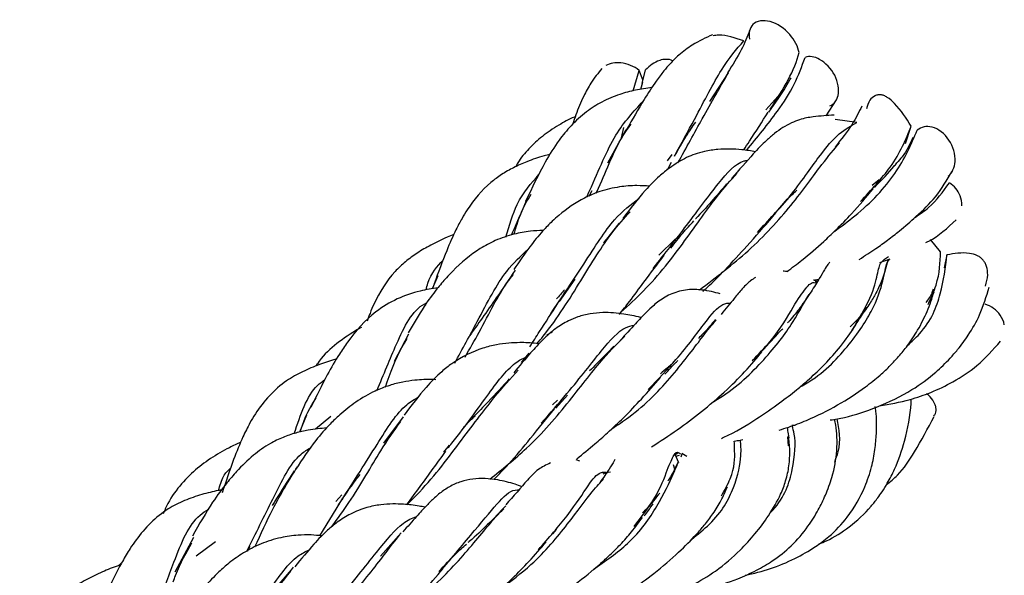
# Model space of a CAD drawing. Units: millimetres. Extents: x 8 to 438, y 8 to 308.
# Drawn here: x 381 to 392, y 116 to 123 of the extents above; entities that cross this region are included whole.
import ezdxf

# ---------------------------------------------------------------- set-up
doc = ezdxf.new("R2010")
doc.units = ezdxf.units.MM
doc.header["$LTSCALE"] = 1.5

msp = doc.modelspace()

# ---------------------------------------------------------------- linework, layer by layer
at = {"color": 7, "linetype": 'Continuous', "lineweight": 25}
for p, q in [((387.92, 121.665), (387.992, 121.906)), ((388.036, 121.794), (387.992, 121.906)), ((388.026, 121.75), (388.065, 121.914)), ((389.047, 121.877), (388.825, 121.539)), ((388.03, 121.763), (388.005, 121.682)), ((389.637, 121.597), (389.492, 121.438)), ((390.21, 121.368), (390.331, 121.556)), ((390.572, 121.287), (390.314, 121.326)), ((391.151, 121.039), (391.217, 121.245)), ((387.834, 121.202), (387.614, 120.805)), ((387.78, 121.106), (387.807, 121.228)), ((388.377, 120.908), (388.322, 120.836)), ((388.327, 120.729), (388.376, 120.819)), ((390.838, 120.609), (390.754, 120.54)), ((387.396, 120.416), (387.432, 120.481)), ((388.419, 119.904), (388.225, 119.716)), ((391.565, 119.757), (391.448, 119.9)), ((390.845, 119.63), (390.967, 119.672)), ((390.94, 119.662), (390.927, 119.609)), ((391.642, 119.719), (391.61, 119.567)), ((385.544, 119.328), (385.605, 119.475)), ((387.047, 119.165), (387.233, 119.432)), ((390.072, 119.424), (390.123, 119.433)), ((390.082, 119.4), (390.111, 119.414)), ((385.253, 118.78), (385.083, 118.456)), ((386.595, 118.445), (386.685, 118.554)), ((387.022, 117.995), (386.961, 117.943)), ((387.003, 117.901), (387.139, 118.055)), ((384.043, 117.818), (383.96, 117.617)), ((384.334, 117.805), (384.152, 117.652)), ((385.189, 117.799), (384.958, 117.486)), ((389.803, 117.7), (389.843, 117.702)), ((389.763, 117.455), (389.755, 117.561)), ((385.674, 117.382), (385.74, 117.463)), ((387.285, 117.273), (387.244, 117.288)), ((388.417, 117.352), (388.45, 117.374)), ((388.461, 117.255), (388.417, 117.352)), ((388.426, 117.331), (388.468, 117.345)), ((388.497, 117.356), (388.486, 117.32)), ((388.556, 117.33), (388.495, 117.363)), ((388.394, 117.235), (388.41, 117.183)), ((387.596, 117.138), (387.652, 117.149)), ((384.463, 116.874), (384.392, 116.794)), ((384.203, 116.39), (384.439, 116.774)), ((386.968, 116.413), (387.011, 116.462)), ((382.705, 116.369), (382.482, 115.956)), ((385.169, 116.424), (384.921, 116.147)), ((382.963, 116.318), (382.735, 116.146)), ((383.343, 116.208), (383.374, 116.267)), ((381.851, 116.067), (381.816, 116.036))]:
    msp.add_line(p, q, dxfattribs=at)
for points, knots in [([(389.889, 122.117), (389.875, 122.187), (389.792, 122.353), (389.539, 122.521), (389.317, 122.482), (389.285, 122.347), (389.3, 122.277)], [0, 0, 0, 0, 0.235578, 0.5, 0.764422, 1, 1, 1, 1]), ([(388.86, 122.33), (388.781, 122.293), (388.65, 122.233), (388.475, 122.105), (388.364, 121.996), (388.276, 121.892), (388.174, 121.757), (388.031, 121.538), (387.911, 121.327), (387.841, 121.204)], [0, 0, 0, 0, 0.218188, 0.36325, 0.460859, 0.533333, 0.629516, 0.784688, 1, 1, 1, 1]), ([(389.231, 122.257), (389.129, 122.292), (389.004, 122.335), (388.89, 122.32), (388.869, 122.317)], [0, 0, 0, 0, 0.810131, 1, 1, 1, 1]), ([(389.301, 122.38), (389.273, 122.307), (389.217, 122.159), (389.098, 121.971), (389.039, 121.877)], [0, 0, 0, 0, 0.49994, 1, 1, 1, 1]), ([(388.408, 120.89), (388.49, 121.039), (388.706, 121.43), (388.969, 121.953), (389.145, 122.157), (389.231, 122.257)], [0, 0, 0, 0, 0.237531, 0.62653, 1, 1, 1, 1]), ([(389.263, 120.958), (389.391, 121.112), (389.606, 121.372), (389.845, 121.745), (389.92, 121.954), (389.958, 122.06)], [0, 0, 0, 0, 0.421539, 0.708495, 1, 1, 1, 1]), ([(390.253, 121.485), (390.306, 121.506), (390.374, 121.597), (390.34, 121.86), (390.136, 122.06), (390.011, 122.081), (389.958, 122.06)], [0, 0, 0, 0, 0.235308, 0.499603, 0.764055, 1, 1, 1, 1]), ([(387.992, 121.906), (387.929, 121.954), (387.782, 122.017), (387.645, 121.992), (387.596, 121.965)], [0, 0, 0, 0, 0.2355777, 0.4375, 0.4375, 0.4375, 0.4375]), ([(388.391, 122.019), (388.39, 122.02), (388.365, 122.035), (388.307, 122.041), (388.187, 122.021), (388.117, 121.959), (388.065, 121.914)], [0, 0, 0, 0, 0.0111598, 0.1990181, 0.4146286, 1, 1, 1, 1]), ([(387.548, 121.929), (387.504, 121.875), (387.429, 121.783), (387.34, 121.62), (387.265, 121.462), (387.227, 121.344), (387.201, 121.267)], [0, 0, 0, 0, 0.327044, 0.557641, 0.714085, 1, 1, 1, 1]), ([(388.45, 120.809), (388.549, 120.99), (388.772, 121.395), (388.951, 121.708), (389.05, 121.881)], [0, 0, 0, 0, 0.445856, 1, 1, 1, 1]), ([(389.53, 121.413), (389.603, 121.517), (389.706, 121.663), (389.773, 121.785), (389.792, 121.82)], [0, 0, 0, 0, 0.713078, 1, 1, 1, 1]), ([(388.143, 121.704), (388.076, 121.695), (387.941, 121.676), (387.746, 121.62), (387.551, 121.54), (387.356, 121.416), (387.187, 121.263), (387.022, 121.062), (386.845, 120.779), (386.719, 120.513), (386.643, 120.352)], [0, 0, 0, 0, 0.09294, 0.187752, 0.30546, 0.414217, 0.535858, 0.640495, 0.781564, 1, 1, 1, 1]), ([(391.217, 121.245), (391.158, 121.34), (391.078, 121.466), (390.953, 121.578), (390.895, 121.609), (390.856, 121.619), (390.82, 121.618), (390.772, 121.601), (390.717, 121.55), (390.698, 121.487), (390.688, 121.452)], [0, 0, 0, 0, 0.3884102, 0.5180537, 0.5713285, 0.6202368, 0.6683634, 0.719458, 0.8418794, 1, 1, 1, 1]), ([(387.37, 120.405), (387.381, 120.43), (387.507, 120.713), (387.692, 121.17), (387.925, 121.419), (388.036, 121.539)], [0, 0, 0, 0, 0.048142, 0.543416, 1, 1, 1, 1]), ([(390.631, 121.483), (390.597, 121.413), (390.53, 121.272), (390.387, 121.089), (390.315, 120.997)], [0, 0, 0, 0, 0.497753, 1, 1, 1, 1]), ([(390.304, 121.376), (390.221, 121.371), (390.085, 121.364), (389.92, 121.334), (389.793, 121.285), (389.694, 121.23), (389.596, 121.16), (389.48, 121.059), (389.325, 120.899), (389.176, 120.727), (389.087, 120.625)], [0, 0, 0, 0, 0.2149704, 0.3517325, 0.4273943, 0.508021, 0.5902102, 0.6723298, 0.8055137, 1, 1, 1, 1]), ([(389.231, 120.963), (389.254, 120.998), (389.357, 121.155), (389.449, 121.299), (389.522, 121.411)], [0, 0, 0, 0, 0.221534, 1, 1, 1, 1]), ([(387.233, 121.356), (387.23, 121.355), (387.157, 121.33), (387.011, 121.243), (386.844, 121.133), (386.679, 120.981), (386.577, 120.86), (386.534, 120.78), (386.526, 120.764)], [0, 0, 0, 0, 0.009493, 0.201197, 0.461351, 0.703831, 0.943206, 1, 1, 1, 1]), ([(387.484, 120.453), (387.486, 120.457), (387.594, 120.695), (387.71, 121.012), (387.853, 121.212), (387.895, 121.27)], [0, 0, 0, 0, 0.0128898, 0.713241, 1, 1, 1, 1]), ([(388.411, 120.889), (388.457, 120.971), (388.54, 121.12), (388.623, 121.239), (388.661, 121.293)], [0, 0, 0, 0, 0.547945, 1, 1, 1, 1]), ([(389.393, 119.986), (389.525, 120.129), (389.836, 120.462), (390.132, 120.909), (390.371, 121.18), (390.505, 121.252), (390.572, 121.287)], [0, 0, 0, 0, 0.202193, 0.474229, 0.736032, 1, 1, 1, 1]), ([(390.615, 120.351), (390.744, 120.49), (391.042, 120.811), (391.154, 121.088), (391.217, 121.245)], [0, 0, 0, 0, 0.433803, 1, 1, 1, 1]), ([(391.658, 120.651), (391.703, 120.69), (391.767, 120.826), (391.69, 121.1), (391.471, 121.266), (391.335, 121.237), (391.29, 121.197)], [0, 0, 0, 0, 0.235578, 0.5, 0.764422, 1, 1, 1, 1]), ([(390.306, 119.997), (390.388, 120.058), (390.681, 120.272), (391.071, 120.694), (391.217, 121.028), (391.29, 121.197)], [0, 0, 0, 0, 0.162642, 0.575487, 1, 1, 1, 1]), ([(388.706, 119.304), (388.906, 119.455), (389.319, 119.77), (389.813, 120.312), (390.157, 120.798), (390.303, 120.971), (390.368, 121.049)], [0, 0, 0, 0, 0.2493142, 0.5169839, 0.7846222, 1, 1, 1, 1]), ([(391.236, 121.112), (391.202, 121.034), (391.157, 120.927), (391.069, 120.834), (391.046, 120.809)], [0, 0, 0, 0, 0.739493, 1, 1, 1, 1]), ([(386.935, 120.911), (386.91, 120.905), (386.814, 120.883), (386.671, 120.831), (386.502, 120.757), (386.359, 120.675), (386.156, 120.529), (386.003, 120.344), (385.882, 120.143), (385.799, 119.985), (385.691, 119.738), (385.608, 119.511), (385.56, 119.377)], [0, 0, 0, 0, 0.034159, 0.134782, 0.217049, 0.295176, 0.36982, 0.571812, 0.626769, 0.698181, 0.822176, 1, 1, 1, 1]), ([(389.371, 120.943), (389.316, 120.952), (389.212, 120.968), (389.074, 120.976), (388.921, 120.973), (388.719, 120.939), (388.563, 120.885), (388.376, 120.773), (388.211, 120.638), (388.031, 120.457), (387.885, 120.267), (387.795, 120.15)], [0, 0, 0, 0, 0.095749, 0.182288, 0.25574, 0.337537, 0.47779, 0.610477, 0.69159, 0.810245, 1, 1, 1, 1]), ([(388.158, 119.559), (388.295, 119.735), (388.6, 120.125), (388.936, 120.584), (389.145, 120.818), (389.264, 120.839), (389.278, 120.841)], [0, 0, 0, 0, 0.282162, 0.625959, 0.954946, 1, 1, 1, 1]), ([(390.782, 120.519), (390.868, 120.607), (390.971, 120.713), (391.035, 120.795), (391.046, 120.809)], [0, 0, 0, 0, 0.8313828, 1, 1, 1, 1]), ([(386.407, 119.931), (386.449, 120.068), (386.547, 120.389), (386.709, 120.568), (386.802, 120.671)], [0, 0, 0, 0, 0.427584, 1, 1, 1, 1]), ([(387.771, 119.036), (387.863, 119.12), (388.157, 119.39), (388.54, 119.888), (388.905, 120.414), (389.078, 120.605), (389.154, 120.688)], [0, 0, 0, 0, 0.141834, 0.45364, 0.761192, 1, 1, 1, 1]), ([(390.602, 119.666), (390.669, 119.709), (390.785, 119.783), (390.941, 119.896), (391.102, 120.021), (391.297, 120.191), (391.529, 120.413), (391.641, 120.607), (391.701, 120.71)], [0, 0, 0, 0, 0.143969, 0.25045, 0.361684, 0.527977, 0.748546, 1, 1, 1, 1]), ([(388.114, 120.534), (388.064, 120.537), (387.942, 120.545), (387.745, 120.528), (387.533, 120.48), (387.29, 120.376), (387.107, 120.25), (386.946, 120.107), (386.832, 119.99), (386.68, 119.804), (386.567, 119.638), (386.504, 119.546)], [0, 0, 0, 0, 0.0763911, 0.185414, 0.3134401, 0.4231236, 0.6198125, 0.6733363, 0.754037, 0.862622, 1, 1, 1, 1]), ([(389.028, 120.56), (388.968, 120.491), (388.857, 120.361), (388.727, 120.216), (388.661, 120.148), (388.66, 120.146)], [0, 0, 0, 0, 0.530015, 0.990922, 1, 1, 1, 1]), ([(391.264, 120.164), (391.319, 120.202), (391.483, 120.312), (391.595, 120.468), (391.67, 120.572)], [0, 0, 0, 0, 0.339091, 1, 1, 1, 1]), ([(391.818, 120.302), (391.819, 120.342), (391.799, 120.454), (391.732, 120.537), (391.67, 120.572)], [0.625, 0.625, 0.625, 0.625, 0.7640553, 1, 1, 1, 1]), ([(386.505, 119.964), (386.529, 120.043), (386.588, 120.235), (386.665, 120.365), (386.71, 120.441)], [0, 0, 0, 0, 0.41487, 1, 1, 1, 1]), ([(389.568, 120.168), (389.65, 120.264), (389.757, 120.389), (389.84, 120.468), (389.859, 120.486)], [0, 0, 0, 0, 0.772634, 1, 1, 1, 1]), ([(389.743, 119.522), (389.803, 119.566), (389.958, 119.681), (390.147, 119.847), (390.344, 120.032), (390.552, 120.247), (390.684, 120.405), (390.765, 120.501)], [0, 0, 0, 0, 0.141263, 0.363745, 0.490975, 0.688943, 1, 1, 1, 1]), ([(386.65, 120.36), (386.596, 120.235), (386.538, 120.101), (386.478, 119.963), (386.474, 119.953)], [0, 0, 0, 0, 0.934531, 1, 1, 1, 1]), ([(386.941, 119.021), (387.077, 119.223), (387.369, 119.655), (387.676, 120.155), (387.891, 120.316), (387.987, 120.388)], [0, 0, 0, 0, 0.327025, 0.698255, 1, 1, 1, 1]), ([(386.78, 118.668), (386.804, 118.697), (387.008, 118.941), (387.298, 119.415), (387.636, 119.961), (387.813, 120.153), (387.882, 120.23)], [0, 0, 0, 0, 0.049704, 0.413198, 0.767376, 1, 1, 1, 1]), ([(387.752, 120.095), (387.695, 120.023), (387.635, 119.948), (387.569, 119.865), (387.566, 119.861)], [0, 0, 0, 0, 0.949554, 1, 1, 1, 1]), ([(388.367, 119.799), (388.414, 119.861), (388.51, 119.985), (388.597, 120.077), (388.64, 120.122)], [0, 0, 0, 0, 0.499268, 1, 1, 1, 1]), ([(388.744, 119.285), (388.762, 119.301), (388.855, 119.385), (389.034, 119.566), (389.299, 119.855), (389.471, 120.053), (389.568, 120.163)], [0, 0, 0, 0, 0.056094, 0.281513, 0.596686, 1, 1, 1, 1]), ([(391.39, 119.865), (391.402, 119.87), (391.536, 119.937), (391.648, 120.039), (391.751, 120.133)], [0, 0, 0, 0, 0.08803, 1, 1, 1, 1]), ([(385.792, 119.959), (385.765, 119.949), (385.668, 119.913), (385.526, 119.841), (385.36, 119.745), (385.218, 119.642), (385.023, 119.461), (384.889, 119.241), (384.799, 119.034), (384.775, 118.964), (384.764, 118.933)], [0, 0, 0, 0, 0.055946, 0.201117, 0.326325, 0.444675, 0.557761, 0.856183, 0.935622, 1, 1, 1, 1]), ([(386.852, 120.008), (386.801, 120.006), (386.682, 120.002), (386.491, 119.965), (386.29, 119.898), (386.037, 119.762), (385.853, 119.606), (385.689, 119.433), (385.576, 119.3), (385.424, 119.093), (385.314, 118.902), (385.252, 118.795)], [0, 0, 0, 0, 0.072093, 0.168053, 0.284932, 0.387074, 0.599855, 0.653469, 0.73602, 0.851493, 1, 1, 1, 1]), ([(385.802, 118.437), (385.894, 118.604), (386.122, 119.019), (386.37, 119.51), (386.585, 119.705), (386.671, 119.783)], [0, 0, 0, 0, 0.287943, 0.714994, 1, 1, 1, 1]), ([(391.419, 119.132), (391.454, 119.21), (391.557, 119.442), (391.562, 119.631), (391.565, 119.757)], [0, 0, 0, 0, 0.333948, 1, 1, 1, 1]), ([(392.1, 119.35), (392.112, 119.393), (392.132, 119.466), (392.12, 119.563), (392.096, 119.623), (392.072, 119.659), (392.04, 119.689), (391.986, 119.721), (391.844, 119.756), (391.728, 119.735), (391.642, 119.719)], [0, 0, 0, 0, 0.18867, 0.316529, 0.36907, 0.417305, 0.464769, 0.51516, 0.635896, 1, 1, 1, 1]), ([(385.463, 119.303), (385.47, 119.331), (385.511, 119.493), (385.595, 119.583), (385.665, 119.658)], [0, 0, 0, 0, 0.1671424, 1, 1, 1, 1]), ([(387.756, 119.013), (387.796, 119.064), (387.898, 119.194), (388.077, 119.437), (388.209, 119.612), (388.289, 119.717)], [0, 0, 0, 0, 0.207876, 0.523428, 1, 1, 1, 1]), ([(389.895, 118.151), (389.905, 118.157), (390.133, 118.275), (390.466, 118.612), (390.78, 119.075), (390.898, 119.442), (390.916, 119.605), (390.95, 119.655), (390.959, 119.669)], [0, 0, 0, 0, 0.009653, 0.222909, 0.442032, 0.671623, 0.910259, 1, 1, 1, 1]), ([(390.25, 119.631), (390.243, 119.623), (390.22, 119.595), (390.184, 119.537), (390.126, 119.437), (390.065, 119.337), (390.031, 119.282)], [0, 0, 0, 0, 0.087763, 0.312032, 0.615496, 1, 1, 1, 1]), ([(390.928, 119.608), (390.912, 119.551), (390.885, 119.451), (390.813, 119.285), (390.724, 119.137), (390.63, 119.001), (390.534, 118.906), (390.492, 118.866)], [0, 0, 0, 0, 0.299574, 0.523605, 0.674789, 0.860968, 1, 1, 1, 1]), ([(390.512, 118.818), (390.595, 118.956), (390.763, 119.235), (390.82, 119.506), (390.851, 119.642), (390.915, 119.681), (390.948, 119.7)], [0, 0, 0, 0, 0.240674, 0.489317, 0.741302, 1, 1, 1, 1]), ([(391.173, 118.645), (391.223, 118.69), (391.438, 118.888), (391.588, 119.274), (391.624, 119.569), (391.642, 119.719)], [0, 0, 0, 0, 0.127904, 0.556442, 1, 1, 1, 1]), ([(386.52, 119.538), (386.446, 119.43), (386.32, 119.245), (386.138, 118.982), (386.027, 118.829), (385.977, 118.758)], [0, 0, 0, 0, 0.433898, 0.73944, 1, 1, 1, 1]), ([(389.755, 119.52), (389.754, 119.521), (389.737, 119.524), (389.717, 119.525), (389.699, 119.525)], [0, 0, 0, 0, 0.091934, 1, 1, 1, 1]), ([(385.925, 118.507), (385.982, 118.606), (386.168, 118.933), (386.341, 119.289), (386.473, 119.455), (386.498, 119.486)], [0, 0, 0, 0, 0.262879, 0.863506, 1, 1, 1, 1]), ([(389.372, 119.452), (389.351, 119.439), (389.317, 119.417), (389.262, 119.369), (389.201, 119.304), (389.11, 119.191), (389.018, 119.079), (388.965, 119.014)], [0, 0, 0, 0, 0.1322866, 0.2248133, 0.3840545, 0.6426044, 1, 1, 1, 1]), ([(389.333, 118.466), (389.407, 118.542), (389.64, 118.782), (389.827, 119.13), (389.977, 119.34), (390.037, 119.403), (390.091, 119.386), (390.094, 119.385)], [0, 0, 0, 0, 0.1346545, 0.4228522, 0.7015413, 0.9822268, 1, 1, 1, 1]), ([(390.104, 119.401), (390.089, 119.408), (390.073, 119.415), (390.059, 119.421), (390.058, 119.421)], [0, 0, 0, 0, 0.92456, 1, 1, 1, 1]), ([(385.603, 119.329), (385.533, 119.318), (385.369, 119.293), (385.111, 119.203), (384.8, 119.016), (384.591, 118.775), (384.415, 118.516), (384.271, 118.272), (384.161, 118.043), (384.097, 117.909)], [0, 0, 0, 0, 0.098465, 0.230813, 0.368866, 0.604652, 0.687181, 0.818036, 1, 1, 1, 1]), ([(387.104, 119.306), (387.088, 119.287), (387.058, 119.251), (387.024, 119.215), (387.008, 119.198)], [0, 0, 0, 0, 0.519423, 1, 1, 1, 1]), ([(388.953, 119.256), (388.919, 119.266), (388.85, 119.286), (388.726, 119.307), (388.555, 119.313), (388.38, 119.268), (388.251, 119.193), (388.151, 119.113), (388.062, 119.027), (387.937, 118.893), (387.826, 118.771), (387.764, 118.703)], [0, 0, 0, 0, 0.08969, 0.182839, 0.30481, 0.444891, 0.574338, 0.63143, 0.71862, 0.841628, 1, 1, 1, 1]), ([(388.856, 117.97), (388.884, 117.986), (389.134, 118.133), (389.501, 118.49), (389.841, 118.935), (389.974, 119.21), (390.017, 119.26), (390.021, 119.265)], [0, 0, 0, 0, 0.03829, 0.339671, 0.645391, 0.965001, 1, 1, 1, 1]), ([(389.65, 117.642), (389.688, 117.654), (389.799, 117.687), (390.037, 117.779), (390.35, 117.933), (390.638, 118.121), (390.84, 118.283), (390.969, 118.404), (391.077, 118.521), (391.19, 118.662), (391.311, 118.845), (391.421, 119.071), (391.465, 119.206), (391.489, 119.28)], [0, 0, 0, 0, 0.037389, 0.107575, 0.240125, 0.371446, 0.448611, 0.511209, 0.564958, 0.631606, 0.726892, 0.849932, 1, 1, 1, 1]), ([(390.029, 119.283), (389.988, 119.222), (389.92, 119.119), (389.817, 118.984), (389.76, 118.922), (389.752, 118.913)], [0, 0, 0, 0, 0.555549, 0.934183, 1, 1, 1, 1]), ([(390.258, 117.762), (390.314, 117.771), (390.503, 117.804), (390.834, 117.917), (391.205, 118.093), (391.489, 118.302), (391.659, 118.469), (391.788, 118.617), (391.914, 118.789), (392.049, 119.025), (392.109, 119.226), (392.142, 119.338)], [0, 0, 0, 0, 0.0601912, 0.202082, 0.3696555, 0.4989827, 0.5902144, 0.6438345, 0.7303919, 0.8489608, 1, 1, 1, 1]), ([(391.478, 119.312), (391.474, 119.298), (391.455, 119.239), (391.419, 119.192), (391.391, 119.156)], [0, 0, 0, 0, 0.2340385, 1, 1, 1, 1]), ([(384.881, 118.113), (384.958, 118.3), (385.128, 118.711), (385.303, 119.073), (385.465, 119.148), (385.473, 119.152)], [0, 0, 0, 0, 0.44069, 0.970784, 1, 1, 1, 1]), ([(388.098, 118.123), (388.213, 118.243), (388.499, 118.542), (388.784, 118.94), (388.953, 119.139), (389.046, 119.148), (389.077, 119.151)], [0, 0, 0, 0, 0.217172, 0.5376, 0.84509, 1, 1, 1, 1]), ([(390.53, 118.843), (390.569, 118.905), (390.634, 119.005), (390.694, 119.098), (390.725, 119.136), (390.729, 119.142), (390.731, 119.144)], [0, 0, 0, 0, 0.365323, 0.59734, 0.806709, 1, 1, 1, 1]), ([(388.015, 118.974), (388.012, 118.975), (387.938, 118.996), (387.835, 119.014), (387.686, 119.033), (387.551, 119.037), (387.437, 119.027), (387.337, 119.007), (387.245, 118.98), (387.136, 118.933), (386.993, 118.846), (386.846, 118.716), (386.689, 118.544), (386.57, 118.402), (386.502, 118.321)], [0, 0, 0, 0, 0.0043646, 0.1316148, 0.2098148, 0.2915932, 0.3848592, 0.4286358, 0.4692226, 0.5401672, 0.6396804, 0.7483728, 0.8561295, 1, 1, 1, 1]), ([(386.694, 118.629), (386.732, 118.69), (386.846, 118.87), (386.952, 119.03), (387.022, 119.137)], [0, 0, 0, 0, 0.338293, 1, 1, 1, 1]), ([(392.322, 118.889), (392.315, 118.93), (392.27, 119.039), (392.167, 119.113), (392.097, 119.134)], [0.625, 0.625, 0.625, 0.625, 0.7644223, 1, 1, 1, 1]), ([(387.668, 117.658), (387.735, 117.703), (388.024, 117.895), (388.405, 118.296), (388.729, 118.734), (388.855, 118.889), (388.903, 118.947)], [0, 0, 0, 0, 0.104044, 0.44435, 0.790875, 1, 1, 1, 1]), ([(388.896, 118.954), (388.851, 118.899), (388.791, 118.828), (388.712, 118.747), (388.694, 118.729)], [0, 0, 0, 0, 0.775703, 1, 1, 1, 1]), ([(384.695, 118.86), (384.672, 118.846), (384.47, 118.726), (384.278, 118.588), (384.16, 118.41), (384.153, 118.4)], [0, 0, 0, 0, 0.108988, 0.951639, 1, 1, 1, 1]), ([(386.827, 117.723), (386.933, 117.842), (387.217, 118.162), (387.552, 118.605), (387.778, 118.854), (387.898, 118.879), (387.932, 118.886)], [0, 0, 0, 0, 0.202926, 0.544416, 0.870898, 1, 1, 1, 1]), ([(386.959, 118.803), (386.955, 118.801), (386.935, 118.789), (386.914, 118.779), (386.896, 118.771)], [0, 0, 0, 0, 0.191611, 1, 1, 1, 1]), ([(388.966, 117.544), (388.976, 117.548), (389.126, 117.612), (389.359, 117.758), (389.643, 117.951), (389.84, 118.104), (390.011, 118.248), (390.187, 118.412), (390.378, 118.626), (390.476, 118.764), (390.53, 118.84)], [0, 0, 0, 0, 0.013344, 0.19786, 0.33883, 0.452831, 0.530983, 0.648755, 0.80514, 1, 1, 1, 1]), ([(389.449, 118.58), (389.49, 118.625), (389.569, 118.711), (389.646, 118.797), (389.681, 118.832), (389.693, 118.844)], [0, 0, 0, 0, 0.409825, 0.791416, 1, 1, 1, 1]), ([(384.98, 118.152), (385.041, 118.322), (385.12, 118.541), (385.216, 118.692), (385.238, 118.726)], [0, 0, 0, 0, 0.7743439, 1, 1, 1, 1]), ([(386.804, 118.665), (386.793, 118.666), (386.713, 118.677), (386.596, 118.681), (386.436, 118.674), (386.29, 118.654), (386.063, 118.599), (385.846, 118.492), (385.623, 118.318), (385.437, 118.129), (385.288, 117.933), (385.201, 117.818)], [0, 0, 0, 0, 0.0172, 0.125988, 0.198617, 0.283506, 0.380897, 0.612056, 0.691798, 0.818389, 1, 1, 1, 1]), ([(386.22, 117.06), (386.369, 117.18), (386.733, 117.471), (387.172, 117.993), (387.563, 118.502), (387.74, 118.676), (387.821, 118.755)], [0, 0, 0, 0, 0.199535, 0.485591, 0.767676, 1, 1, 1, 1]), ([(390.84, 117.931), (390.962, 117.951), (391.168, 117.986), (391.462, 118.089), (391.731, 118.217), (392.017, 118.403), (392.188, 118.594), (392.278, 118.696)], [0, 0, 0, 0, 0.225616, 0.381865, 0.558525, 0.765775, 1, 1, 1, 1]), ([(387.691, 118.637), (387.626, 118.57), (387.538, 118.478), (387.431, 118.372), (387.403, 118.345)], [0, 0, 0, 0, 0.736958, 1, 1, 1, 1]), ([(388.138, 117.443), (388.241, 117.51), (388.449, 117.645), (388.737, 117.864), (389.011, 118.096), (389.267, 118.353), (389.387, 118.497), (389.451, 118.575)], [0, 0, 0, 0, 0.181676, 0.368126, 0.561876, 0.764187, 1, 1, 1, 1]), ([(384.4, 118.484), (384.397, 118.483), (384.327, 118.465), (384.193, 118.42), (383.996, 118.338), (383.712, 118.18), (383.507, 117.955), (383.362, 117.71), (383.275, 117.534), (383.166, 117.267), (383.089, 117.033), (383.045, 116.898)], [0, 0, 0, 0, 0.004451, 0.099186, 0.200064, 0.301537, 0.549837, 0.607277, 0.69257, 0.823594, 1, 1, 1, 1]), ([(385.725, 117.43), (385.739, 117.449), (385.931, 117.687), (386.213, 118.091), (386.475, 118.431), (386.626, 118.498), (386.669, 118.517)], [0, 0, 0, 0, 0.033954, 0.446067, 0.841043, 1, 1, 1, 1]), ([(388.295, 118.304), (388.341, 118.354), (388.398, 118.416), (388.443, 118.46), (388.451, 118.469)], [0, 0, 0, 0, 0.8070233, 1, 1, 1, 1]), ([(385.236, 116.758), (385.274, 116.795), (385.511, 117.029), (385.859, 117.49), (386.27, 118.039), (386.465, 118.253), (386.557, 118.353)], [0, 0, 0, 0, 0.063019, 0.394849, 0.717665, 1, 1, 1, 1]), ([(388.374, 118.42), (388.358, 118.407), (388.316, 118.37), (388.271, 118.333), (388.242, 118.31)], [0, 0, 0, 0, 0.365233, 1, 1, 1, 1]), ([(383.899, 117.601), (383.973, 117.824), (384.062, 118.094), (384.232, 118.218), (384.262, 118.24)], [0, 0, 0, 0, 0.824282, 1, 1, 1, 1]), ([(385.577, 118.239), (385.566, 118.24), (385.482, 118.245), (385.354, 118.238), (385.18, 118.213), (385.02, 118.172), (384.831, 118.098), (384.637, 117.984), (384.462, 117.847), (384.302, 117.694), (384.128, 117.497), (383.994, 117.295), (383.914, 117.175)], [0, 0, 0, 0, 0.016092, 0.120543, 0.19139, 0.273132, 0.369239, 0.508001, 0.632499, 0.70809, 0.826134, 1, 1, 1, 1]), ([(386.45, 118.248), (386.37, 118.161), (386.241, 118.02), (386.081, 117.855), (386.019, 117.792)], [0, 0, 0, 0, 0.617835, 1, 1, 1, 1]), ([(387.251, 117.303), (387.323, 117.361), (387.449, 117.462), (387.634, 117.625), (387.824, 117.804), (388.038, 118.03), (388.172, 118.181), (388.245, 118.264)], [0, 0, 0, 0, 0.178121, 0.310412, 0.490417, 0.71984, 1, 1, 1, 1]), ([(383.97, 117.619), (383.972, 117.628), (384.021, 117.797), (384.092, 117.914), (384.16, 118.025)], [0, 0, 0, 0, 0.049717, 1, 1, 1, 1]), ([(384.466, 116.815), (384.61, 117.042), (384.894, 117.489), (385.151, 117.906), (385.326, 118.008), (385.374, 118.035)], [0, 0, 0, 0, 0.429252, 0.846333, 1, 1, 1, 1]), ([(390.125, 116.293), (390.154, 116.305), (390.279, 116.356), (390.498, 116.493), (390.695, 116.677), (390.814, 116.827), (390.878, 116.918), (390.948, 117.031), (391.05, 117.228), (391.157, 117.549), (391.211, 117.831), (391.218, 117.993), (391.219, 118.01)], [0, 0, 0, 0, 0.043582, 0.18788, 0.351431, 0.408537, 0.448606, 0.503019, 0.589547, 0.754168, 0.974076, 1, 1, 1, 1]), ([(391.487, 117.81), (391.493, 117.82), (391.507, 117.838), (391.515, 117.873), (391.512, 117.911), (391.492, 117.968), (391.456, 118.028), (391.415, 118.061), (391.401, 118.072)], [0, 0, 0, 0, 0.138526, 0.265698, 0.390838, 0.523694, 0.842016, 1, 1, 1, 1]), ([(386.266, 117.055), (386.325, 117.116), (386.483, 117.278), (386.722, 117.57), (386.892, 117.778), (386.986, 117.893)], [0, 0, 0, 0, 0.211019, 0.564575, 1, 1, 1, 1]), ([(389.249, 115.921), (389.35, 115.944), (389.552, 115.991), (389.832, 116.112), (390.061, 116.241), (390.277, 116.401), (390.494, 116.632), (390.657, 116.922), (390.75, 117.196), (390.791, 117.409), (390.809, 117.635), (390.809, 117.809), (390.793, 117.903), (390.789, 117.921)], [0, 0, 0, 0, 0.099714, 0.200746, 0.29419, 0.359483, 0.466113, 0.609812, 0.699875, 0.779219, 0.854691, 0.971762, 1, 1, 1, 1]), ([(384.346, 116.498), (384.415, 116.593), (384.643, 116.906), (384.895, 117.367), (385.084, 117.634), (385.162, 117.745)], [0, 0, 0, 0, 0.202228, 0.668581, 1, 1, 1, 1]), ([(385.911, 117.672), (385.917, 117.679), (385.964, 117.738), (386.007, 117.777), (386.045, 117.811)], [0, 0, 0, 0, 0.134982, 1, 1, 1, 1]), ([(388.405, 115.686), (388.423, 115.688), (388.562, 115.701), (388.819, 115.764), (389.128, 115.861), (389.377, 115.974), (389.595, 116.1), (389.809, 116.271), (389.987, 116.483), (390.115, 116.689), (390.209, 116.882), (390.298, 117.125), (390.346, 117.407), (390.337, 117.648), (390.312, 117.748), (390.307, 117.771)], [0, 0, 0, 0, 0.014721, 0.110562, 0.205508, 0.271197, 0.330852, 0.411712, 0.502409, 0.573736, 0.637218, 0.713541, 0.834798, 0.962714, 1, 1, 1, 1]), ([(390.31, 117.263), (390.325, 117.304), (390.396, 117.493), (390.364, 117.652), (390.338, 117.777)], [0, 0, 0, 0, 0.214923, 1, 1, 1, 1]), ([(390.924, 116.995), (390.969, 117.031), (391.101, 117.14), (391.282, 117.412), (391.414, 117.661), (391.49, 117.804)], [0, 0, 0, 0, 0.176885, 0.527945, 1, 1, 1, 1]), ([(384.285, 117.668), (384.211, 117.661), (384.088, 117.649), (383.913, 117.609), (383.76, 117.557), (383.588, 117.473), (383.402, 117.341), (383.237, 117.179), (383.078, 116.993), (382.905, 116.759), (382.77, 116.524), (382.691, 116.385)], [0, 0, 0, 0, 0.105285, 0.176106, 0.249896, 0.329567, 0.449479, 0.586231, 0.671865, 0.805307, 1, 1, 1, 1]), ([(389.543, 116.659), (389.554, 116.67), (389.716, 116.835), (389.83, 117.197), (389.853, 117.538), (389.814, 117.662), (389.805, 117.693)], [0, 0, 0, 0, 0.030585, 0.434319, 0.856923, 1, 1, 1, 1]), ([(389.768, 117.551), (389.764, 117.582), (389.756, 117.637), (389.751, 117.665), (389.749, 117.659), (389.749, 117.658)], [0, 0, 0, 0, 0.547607, 0.973236, 1, 1, 1, 1]), ([(387.874, 115.554), (387.964, 115.574), (388.129, 115.612), (388.376, 115.696), (388.634, 115.806), (388.923, 115.978), (389.172, 116.194), (389.374, 116.417), (389.539, 116.638), (389.663, 116.856), (389.737, 117.054), (389.774, 117.231), (389.781, 117.416), (389.769, 117.517), (389.763, 117.572)], [0, 0, 0, 0, 0.067738, 0.124038, 0.193448, 0.27969, 0.385304, 0.463593, 0.548668, 0.648029, 0.713494, 0.793922, 0.889513, 1, 1, 1, 1]), ([(388.61, 116.346), (388.686, 116.406), (388.94, 116.607), (389.142, 116.983), (389.209, 117.341), (389.197, 117.469), (389.192, 117.524)], [0, 0, 0, 0, 0.1276, 0.429441, 0.752558, 1, 1, 1, 1]), ([(388.966, 116.862), (389.005, 116.931), (389.126, 117.145), (389.125, 117.389), (389.12, 117.477), (389.118, 117.512)], [0, 0, 0, 0, 0.225571, 0.696979, 1, 1, 1, 1]), ([(389.118, 117.512), (389.142, 117.515), (389.176, 117.52), (389.21, 117.528), (389.22, 117.531)], [0, 0, 0, 0, 0.6950024, 1, 1, 1, 1]), ([(383.265, 117.5), (383.219, 117.478), (383.015, 117.38), (382.756, 117.214), (382.511, 116.957), (382.397, 116.777), (382.352, 116.669), (382.344, 116.649)], [0, 0, 0, 0, 0.116404, 0.521861, 0.734239, 0.952972, 1, 1, 1, 1]), ([(383.336, 116.205), (383.441, 116.416), (383.663, 116.859), (383.875, 117.301), (384.057, 117.412), (384.097, 117.437)], [0, 0, 0, 0, 0.412268, 0.870261, 1, 1, 1, 1]), ([(385.236, 116.758), (385.288, 116.83), (385.451, 117.053), (385.598, 117.255), (385.698, 117.392)], [0, 0, 0, 0, 0.322258, 1, 1, 1, 1]), ([(387.93, 116.5), (388.016, 116.611), (388.222, 116.875), (388.33, 117.199), (388.411, 117.361), (388.434, 117.392), (388.477, 117.363), (388.481, 117.36)], [0, 0, 0, 0, 0.1906274, 0.4513456, 0.7083981, 0.9695226, 1, 1, 1, 1]), ([(387.704, 117.292), (387.701, 117.287), (387.678, 117.252), (387.632, 117.173), (387.565, 117.079), (387.527, 117.025)], [0, 0, 0, 0, 0.062864, 0.462958, 1, 1, 1, 1]), ([(383.002, 116.925), (383.018, 116.986), (383.048, 117.101), (383.115, 117.165), (383.147, 117.196)], [0, 0, 0, 0, 0.5218928, 1, 1, 1, 1]), ([(383.433, 116.256), (383.503, 116.41), (383.671, 116.778), (383.839, 117.05), (383.937, 117.208)], [0, 0, 0, 0, 0.420418, 1, 1, 1, 1]), ([(383.898, 117.16), (383.822, 117.041), (383.736, 116.906), (383.647, 116.763), (383.636, 116.746)], [0, 0, 0, 0, 0.8795257, 1, 1, 1, 1]), ([(386.937, 117.252), (386.887, 117.228), (386.777, 117.177), (386.636, 117.015), (386.498, 116.858), (386.408, 116.755)], [0, 0, 0, 0, 0.225435, 0.494336, 1, 1, 1, 1]), ([(387.443, 115.987), (387.589, 116.089), (387.934, 116.33), (388.224, 116.755), (388.392, 117.11), (388.436, 117.214), (388.452, 117.253)], [0, 0, 0, 0, 0.215745, 0.508731, 0.815354, 1, 1, 1, 1]), ([(388.448, 117.256), (388.437, 117.231), (388.408, 117.171), (388.368, 117.094), (388.334, 117.043), (388.331, 117.038)], [0, 0, 0, 0, 0.388257, 0.944229, 1, 1, 1, 1]), ([(384.425, 116.757), (384.493, 116.859), (384.58, 116.99), (384.661, 117.091), (384.679, 117.114)], [0, 0, 0, 0, 0.780068, 1, 1, 1, 1]), ([(386.602, 116.97), (386.574, 116.98), (386.472, 117.016), (386.34, 117.049), (386.163, 117.071), (386.017, 117.066), (385.877, 117.036), (385.745, 116.976), (385.639, 116.905), (385.552, 116.831), (385.461, 116.741), (385.341, 116.609), (385.242, 116.497), (385.187, 116.435)], [0, 0, 0, 0, 0.0558462, 0.2017823, 0.3008295, 0.3966238, 0.4886103, 0.5797639, 0.6596502, 0.7106896, 0.784236, 0.8807091, 1, 1, 1, 1]), ([(386.342, 115.754), (386.469, 115.851), (386.796, 116.1), (387.157, 116.542), (387.44, 116.927), (387.53, 117.021), (387.569, 117.063)], [0, 0, 0, 0, 0.184446, 0.476411, 0.771763, 1, 1, 1, 1]), ([(386.795, 116.223), (386.917, 116.363), (387.181, 116.666), (387.399, 117.012), (387.518, 117.155), (387.591, 117.144), (387.62, 117.139)], [0, 0, 0, 0, 0.245919, 0.532343, 0.812385, 1, 1, 1, 1]), ([(387.563, 117.124), (387.585, 117.132), (387.607, 117.14), (387.627, 117.151), (387.628, 117.151)], [0, 0, 0, 0, 0.983263, 1, 1, 1, 1]), ([(383.038, 116.931), (383.025, 116.929), (382.945, 116.916), (382.798, 116.879), (382.596, 116.81), (382.305, 116.666), (382.099, 116.452), (381.941, 116.223), (381.844, 116.06), (381.715, 115.811), (381.619, 115.588), (381.564, 115.46)], [0, 0, 0, 0, 0.017936, 0.111906, 0.211947, 0.312468, 0.559013, 0.616081, 0.700109, 0.828275, 1, 1, 1, 1]), ([(385.624, 115.956), (385.771, 116.131), (386.066, 116.484), (386.35, 116.823), (386.477, 116.941), (386.557, 116.932), (386.563, 116.931)], [0, 0, 0, 0, 0.323522, 0.651031, 0.975187, 1, 1, 1, 1]), ([(387.259, 115.439), (387.365, 115.478), (387.59, 115.561), (387.892, 115.739), (388.19, 115.955), (388.449, 116.179), (388.641, 116.372), (388.774, 116.526), (388.877, 116.661), (388.973, 116.818), (389.014, 116.916), (389.037, 116.969)], [0, 0, 0, 0, 0.112412, 0.238059, 0.358919, 0.507148, 0.629712, 0.692179, 0.774673, 0.877118, 1, 1, 1, 1]), ([(388.234, 116.896), (388.21, 116.865), (388.151, 116.79), (388.084, 116.711), (388.032, 116.664), (388.029, 116.662)], [0, 0, 0, 0, 0.398739, 0.96851, 1, 1, 1, 1]), ([(382.377, 115.818), (382.409, 115.905), (382.528, 116.234), (382.668, 116.569), (382.848, 116.683), (382.883, 116.705)], [0, 0, 0, 0, 0.2263248, 0.8513538, 1, 1, 1, 1]), ([(385.451, 116.727), (385.427, 116.732), (385.339, 116.75), (385.217, 116.763), (385.061, 116.768), (384.916, 116.758), (384.749, 116.726), (384.577, 116.658), (384.419, 116.561), (384.276, 116.444), (384.113, 116.274), (383.981, 116.113), (383.906, 116.021)], [0, 0, 0, 0, 0.040615, 0.152712, 0.228524, 0.318484, 0.422446, 0.546896, 0.649416, 0.727961, 0.844362, 1, 1, 1, 1]), ([(385.253, 115.535), (385.35, 115.617), (385.646, 115.866), (386.028, 116.292), (386.278, 116.609), (386.368, 116.694), (386.385, 116.71)], [0, 0, 0, 0, 0.176737, 0.54202, 0.914902, 1, 1, 1, 1]), ([(386.408, 116.743), (386.337, 116.669), (386.208, 116.533), (386.054, 116.386), (385.965, 116.312), (385.96, 116.308)], [0, 0, 0, 0, 0.534608, 0.974495, 1, 1, 1, 1]), ([(388.051, 116.624), (388.085, 116.669), (388.126, 116.725), (388.153, 116.761), (388.158, 116.768)], [0, 0, 0, 0, 0.817447, 1, 1, 1, 1]), ([(384.427, 115.632), (384.585, 115.83), (384.893, 116.215), (385.154, 116.538), (385.298, 116.597), (385.351, 116.619)], [0, 0, 0, 0, 0.399441, 0.778752, 1, 1, 1, 1]), ([(386.493, 115.34), (386.53, 115.359), (386.668, 115.429), (386.918, 115.589), (387.233, 115.81), (387.479, 116.01), (387.653, 116.169), (387.782, 116.297), (387.915, 116.45), (387.989, 116.551), (388.03, 116.607)], [0, 0, 0, 0, 0.052038, 0.193258, 0.377782, 0.559662, 0.636756, 0.727248, 0.84806, 1, 1, 1, 1]), ([(384.228, 116.388), (384.184, 116.392), (384.088, 116.402), (383.926, 116.397), (383.721, 116.368), (383.506, 116.301), (383.307, 116.197), (383.14, 116.081), (382.987, 115.948), (382.814, 115.763), (382.68, 115.583), (382.604, 115.48)], [0, 0, 0, 0, 0.0671, 0.148243, 0.259239, 0.399219, 0.531299, 0.641567, 0.723502, 0.842541, 1, 1, 1, 1]), ([(383.715, 114.81), (383.742, 114.831), (383.992, 115.019), (384.384, 115.431), (384.835, 115.99), (385.044, 116.264), (385.15, 116.402)], [0, 0, 0, 0, 0.03968, 0.361011, 0.677365, 1, 1, 1, 1]), ([(382.463, 115.844), (382.472, 115.869), (382.544, 116.057), (382.619, 116.191), (382.684, 116.306)], [0, 0, 0, 0, 0.131502, 1, 1, 1, 1]), ([(383.165, 115.132), (383.317, 115.343), (383.616, 115.758), (383.869, 116.122), (384.03, 116.2), (384.075, 116.222)], [0, 0, 0, 0, 0.427589, 0.840882, 1, 1, 1, 1]), ([(385.615, 115.967), (385.684, 116.04), (385.804, 116.167), (385.901, 116.254), (385.942, 116.29)], [0, 0, 0, 0, 0.581908, 1, 1, 1, 1]), ([(385.678, 115.248), (385.704, 115.264), (385.822, 115.341), (386.001, 115.475), (386.189, 115.623), (386.347, 115.756), (386.509, 115.904), (386.704, 116.104), (386.822, 116.24), (386.889, 116.316)], [0, 0, 0, 0, 0.048888, 0.222471, 0.36673, 0.451516, 0.584502, 0.766934, 1, 1, 1, 1]), ([(381.816, 116.036), (381.814, 116.035), (381.747, 116.014), (381.619, 115.96), (381.429, 115.869), (381.157, 115.701), (380.954, 115.475), (380.816, 115.223), (380.737, 115.046), (380.678, 114.888), (380.646, 114.777), (380.642, 114.761)], [0, 0, 0, 0, 0.002238, 0.115984, 0.236988, 0.358801, 0.656714, 0.725466, 0.824748, 0.975117, 1, 1, 1, 1]), ([(383.886, 116.015), (383.822, 115.939), (383.732, 115.834), (383.635, 115.72), (383.608, 115.688)], [0, 0, 0, 0, 0.717756, 1, 1, 1, 1]), ([(384.724, 115.04), (384.724, 115.04), (384.82, 115.115), (384.945, 115.23), (385.11, 115.386), (385.256, 115.535), (385.449, 115.75), (385.585, 115.907), (385.664, 115.999)], [0, 0, 0, 0, 0.000209, 0.239485, 0.343899, 0.472659, 0.690475, 1, 1, 1, 1]), ([(382.763, 114.489), (382.9, 114.653), (383.209, 115.024), (383.548, 115.58), (383.763, 115.85), (383.858, 115.969)], [0, 0, 0, 0, 0.306123, 0.693875, 1, 1, 1, 1])]:
    msp.add_open_spline(points, degree=3, knots=knots, dxfattribs=at)
msp.add_open_spline([(389.546, 121.448), (389.703, 121.685), (389.839, 121.913), (389.889, 122.117)], degree=3, dxfattribs=at)

doc.saveas('drawing.dxf')
